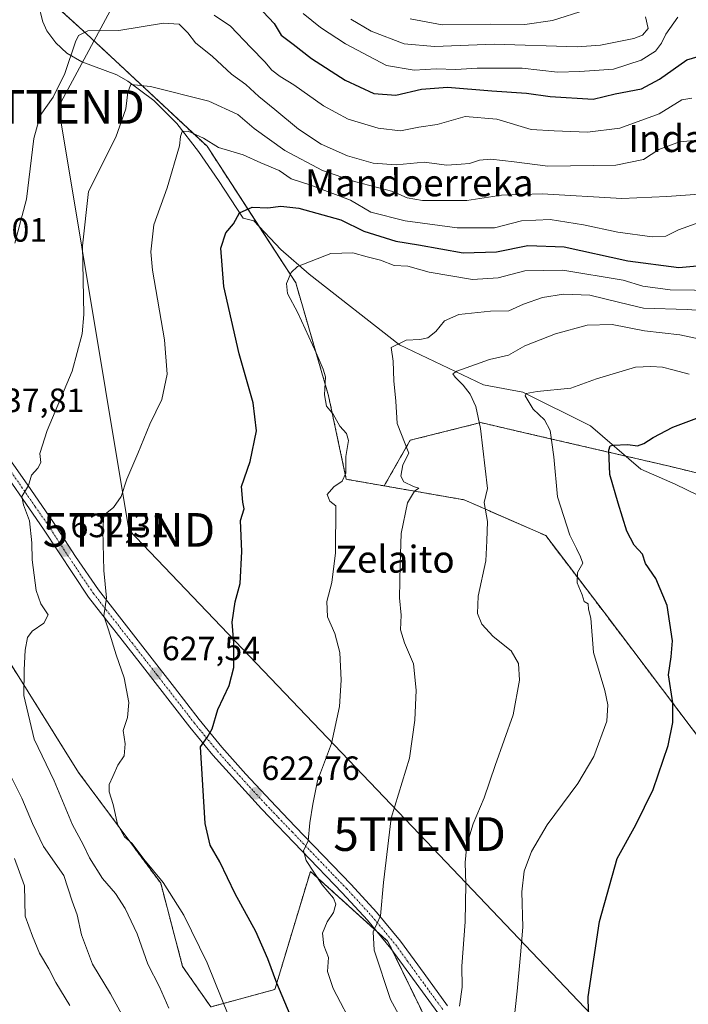
# Model space of a CAD drawing. Units: metres. Extents: x 613964 to 617406, y 4747884 to 4750254.
# Drawn here: x 616487 to 616686, y 4749073 to 4749365 of the extents above; entities that cross this region are included whole.
import ezdxf
from ezdxf.enums import TextEntityAlignment as Align

# ---------------------------------------------------------------- set-up
doc = ezdxf.new("R2010")
doc.units = ezdxf.units.M
doc.header["$MEASUREMENT"] = 0
doc.linetypes.add('TRAZO_Y_PUNTO', pattern=[1, 0.5, -0.25, 0, -0.25])
doc.linetypes.add('TRAZOS', pattern=[0.75, 0.5, -0.25])
doc.layers.get('0').update_dxf_attribs({"lineweight": 5})
for name, color, linetype, lineweight in [('Arbolado forestal', 92, 'TRAZOS', 0), ('Arbolado forestal CxS', 92, 'Continuous', 0), ('Carátula', 7, 'Continuous', 5), ('Corriente natural lineal', 142, 'Continuous', 13), ('Curva de nivel maestra', 36, 'Continuous', 30), ('Curva de nivel normal', 36, 'Continuous', 0), ('Pista pavimentada', 135, 'Continuous', 13), ('Pista pavimentada Cxs', 135, 'Continuous', 0), ('Pista pavimentada eje', 135, 'TRAZO_Y_PUNTO', 0), ('Prado', 92, 'Continuous', 0), ('Prado CxS', 92, 'Continuous', 0), ('Punto de cota en terreno', 7, 'Continuous', 0), ('Rótulo de punto de cota en terreno', 19, 'Continuous', 0), ('Tendido', 6, 'Continuous', 0), ('Texto cartográfico', 19, 'Continuous', 0), ('Torre de tendido puntual', 7, 'Continuous', 0)]:
    doc.layers.add(name, color=color, linetype=linetype, lineweight=lineweight)
doc.styles.add('Arial', font='txt', dxfattribs={"height": 0.2})

# ---------------------------------------------------------------- blocks, each defined once
blk = doc.blocks.new('*U161')
at = {"layer": 'Arbolado forestal CxS', "color": 92, "linetype": 'Continuous', "lineweight": 0}
blk.add_polyline3d([(616944.66, 4749108.46, 537.89), (616835.82, 4749140.07, 563.52), (616763.89, 4749162.41, 574.54), (616763.09, 4749187.18, 580.28), (616730.47, 4749219.98, 589.9), (616680.2, 4749232.32, 597.67), (616667.65, 4749235.22, 599.17), (616640.58, 4749241.47, 605.86), (616624.22, 4749245.25, 609.95), (616603.29, 4749240.02, 614.47), (616595.56, 4749226.48, 616.14), (616584.31, 4749228.44, 619.32), (616579.06, 4749253.18, 619.93), (616569.3, 4749286.78, 619.28), (616542.98, 4749327.25, 629.59), (616507.18, 4749360.67, 639.58), (616474.59, 4749390.29, 649.41)], dxfattribs=at)
blk = doc.blocks.new('*U176')
at = {"layer": 'Curva de nivel normal', "color": 36, "linetype": 'Continuous', "lineweight": 0}
for points in [[(616502.22, 4749072.32, 645), (616498.1, 4749079.06, 645), (616496.07, 4749083.18, 645), (616493.31, 4749087.85, 645), (616491.2, 4749092.82, 645), (616489.04, 4749098.82, 645), (616488.77, 4749107.81, 645), (616485.8, 4749115.95, 645)], [(616545.06, 4749366.2, 645), (616549.94, 4749362.93, 645), (616555.96, 4749356.55, 645), (616560.14, 4749352.27, 645), (616562.18, 4749349.89, 645), (616564.64, 4749348, 645), (616568.72, 4749345.46, 645), (616577.57, 4749339.26, 645), (616584.86, 4749335.34, 645), (616593.78, 4749332.6, 645), (616600.44, 4749331.79, 645), (616605.82, 4749332.93, 645), (616611.28, 4749333.76, 645), (616619.57, 4749336.11, 645), (616629.04, 4749335.3, 645), (616639.22, 4749332.26, 645), (616645.96, 4749331.79, 645), (616655.89, 4749331.48, 645), (616665.53, 4749332.66, 645), (616677.2, 4749336.89, 645), (616683.86, 4749341, 645), (616686.9, 4749341.5, 645)]]:
    blk.add_polyline3d(points, dxfattribs=at)
blk = doc.blocks.new('*U191')
at = {"layer": 'Curva de nivel normal', "color": 36, "linetype": 'Continuous', "lineweight": 0}
blk.add_polyline3d([(616655.54, 4749367.72, 665), (616645.49, 4749364.61, 665), (616637.34, 4749363.4, 665), (616627.13, 4749363.47, 665), (616612.78, 4749363.32, 665), (616603.25, 4749365.07, 665)], dxfattribs=at)
blk = doc.blocks.new('*U197')
at = {"layer": 'Curva de nivel normal', "color": 36, "linetype": 'Continuous', "lineweight": 0}
blk.add_polyline3d([(616605.11, 4749059.87, 615), (616597.45, 4749074.08, 615), (616592.59, 4749088.71, 615), (616592.25, 4749094.17, 615), (616594.49, 4749098.91, 615), (616595.38, 4749108.79, 615), (616597.62, 4749127.84, 615), (616603.11, 4749145.65, 615), (616604.69, 4749156.98, 615), (616605.08, 4749165.87, 615), (616604.25, 4749173.64, 615), (616601.58, 4749179.88, 615), (616600.45, 4749183.79, 615), (616600.62, 4749188.08, 615), (616600.11, 4749193.25, 615), (616600.27, 4749203.13, 615), (616600.57, 4749212.36, 615), (616602.46, 4749221.46, 615), (616604.54, 4749224.96, 615), (616605.89, 4749225.78, 615), (616604.26, 4749226.25, 615), (616601.4, 4749227.68, 615), (616600.54, 4749229.34, 615), (616601.13, 4749232.7, 615), (616602.86, 4749236.2, 615), (616599.45, 4749245.02, 615), (616599.03, 4749251.6, 615), (616598.46, 4749257.66, 615), (616598.18, 4749263.48, 615), (616597.59, 4749267.59, 615), (616602.1, 4749269.71, 615), (616606.1, 4749269.88, 615), (616608.56, 4749270.42, 615), (616610.92, 4749272.26, 615), (616613.49, 4749275.46, 615), (616617.73, 4749277.38, 615), (616627.12, 4749278.34, 615), (616632.53, 4749278.42, 615), (616636.86, 4749280.37, 615), (616642.53, 4749282.34, 615), (616648.81, 4749283.41, 615), (616656.64, 4749283.08, 615), (616665.48, 4749280.88, 615), (616672.53, 4749279.24, 615), (616685.53, 4749278.81, 615), (616700.26, 4749277.71, 615)], dxfattribs=at)
blk = doc.blocks.new('*U201')
at = {"layer": 'Curva de nivel normal', "color": 36, "linetype": 'Continuous', "lineweight": 0}
blk.add_polyline3d([(616686.11, 4749259.65, 605), (616681.2, 4749260.88, 605), (616678.16, 4749261.71, 605), (616674.74, 4749261.89, 605), (616670.19, 4749261.72, 605), (616658.62, 4749258.21, 605), (616651, 4749255.47, 605), (616640.97, 4749254.53, 605), (616637.72, 4749253.89, 605), (616637.44, 4749253.17, 605), (616639.79, 4749249.29, 605), (616643.18, 4749246.06, 605), (616644.78, 4749242.87, 605), (616645.91, 4749235.14, 605), (616646.98, 4749223.27, 605), (616650.61, 4749211.83, 605), (616652.63, 4749207.85, 605), (616653.83, 4749205.4, 605), (616654.49, 4749203.55, 605), (616652.96, 4749200.74, 605), (616652.87, 4749197.67, 605), (616654.36, 4749194.18, 605), (616654.9, 4749192.13, 605), (616656.09, 4749191.52, 605), (616656.24, 4749189.87, 605), (616656.9, 4749187.18, 605), (616657.66, 4749177, 605), (616661.08, 4749165.72, 605), (616661.95, 4749161.49, 605), (616661.61, 4749156.7, 605), (616657.82, 4749146.2, 605), (616652.99, 4749138.12, 605), (616643.94, 4749125.88, 605), (616639.27, 4749117.96, 605), (616637.12, 4749112.15, 605), (616636.44, 4749106.06, 605), (616636.71, 4749095.48, 605), (616636.06, 4749087.29, 605), (616635.07, 4749076.55, 605), (616633.4, 4749061.97, 605)], dxfattribs=at)
blk = doc.blocks.new('*U203')
at = {"layer": 'Curva de nivel normal', "color": 36, "linetype": 'Continuous', "lineweight": 0}
blk.add_polyline3d([(616688.2, 4749304.34, 630), (616682.92, 4749302.44, 630), (616679.12, 4749300.56, 630), (616675.06, 4749300.35, 630), (616664.94, 4749301.74, 630), (616654.7, 4749303.99, 630), (616644.86, 4749305.54, 630), (616636.34, 4749305.17, 630), (616628.32, 4749303.08, 630), (616617.26, 4749303.07, 630), (616601.76, 4749305.1, 630), (616591.57, 4749307.74, 630), (616585.55, 4749311.23, 630), (616573.5, 4749315.84, 630), (616567.96, 4749317.63, 630), (616564.35, 4749320.08, 630), (616558.93, 4749322.33, 630), (616553.66, 4749324.71, 630), (616546.37, 4749326.88, 630), (616541.97, 4749329.69, 630), (616537.36, 4749331.7, 630), (616535.6, 4749331.65, 630), (616535.09, 4749330.16, 630), (616534.78, 4749327.4, 630), (616531.16, 4749314.96, 630), (616527.19, 4749303.98, 630), (616526.33, 4749295.9, 630), (616526.81, 4749290.48, 630), (616530.33, 4749269.85, 630), (616531.17, 4749259.64, 630), (616529.55, 4749252.09, 630), (616525.99, 4749244.75, 630), (616522.47, 4749236.12, 630), (616519.16, 4749228.5, 630), (616517.49, 4749223.33, 630), (616515.24, 4749220.06, 630), (616512.32, 4749217.8, 630), (616512.01, 4749213.24, 630), (616512.4, 4749201.33, 630), (616513.12, 4749193.26, 630), (616512.32, 4749187.91, 630), (616513.76, 4749183.78, 630), (616516.05, 4749176.38, 630), (616518.41, 4749169.51, 630), (616519.74, 4749162.22, 630), (616519.36, 4749157.79, 630), (616518.1, 4749153.87, 630), (616518.7, 4749149.92, 630), (616518.42, 4749146.4, 630), (616516.5, 4749143.58, 630), (616515.07, 4749140.2, 630), (616513.97, 4749137.87, 630), (616513.91, 4749135.64, 630), (616515.09, 4749131.91, 630), (616516.43, 4749126.1, 630), (616518.48, 4749122.36, 630), (616520.72, 4749120.38, 630), (616524.22, 4749115.67, 630), (616529.99, 4749108.81, 630), (616536.07, 4749099.08, 630), (616543, 4749084.94, 630), (616551.5, 4749063.92, 630)], dxfattribs=at)
blk = doc.blocks.new('*U207')
at = {"layer": 'Curva de nivel normal', "color": 36, "linetype": 'Continuous', "lineweight": 0}
for points in [[(616521.43, 4749062.77, 640), (616514.38, 4749075.72, 640), (616509, 4749084.54, 640), (616505.75, 4749093.23, 640), (616504.44, 4749099.2, 640), (616502.94, 4749103.2, 640), (616500.53, 4749110.87, 640), (616494.47, 4749119.43, 640), (616491.14, 4749126.31, 640), (616488.05, 4749133.83, 640), (616480.14, 4749149.48, 640)], [(616485.93, 4749298.48, 640), (616489.38, 4749311.54, 640), (616491.54, 4749329.61, 640), (616493.43, 4749336.39, 640), (616497.3, 4749341.87, 640), (616500.82, 4749348.87, 640), (616503.9, 4749358.23, 640), (616504.86, 4749360.09, 640), (616507.6, 4749361.48, 640), (616516.84, 4749361.64, 640), (616530.04, 4749363.74, 640), (616534.76, 4749363.52, 640), (616537.24, 4749360.91, 640), (616539.54, 4749357.96, 640), (616544.58, 4749353.88, 640), (616550.23, 4749348.63, 640), (616554.54, 4749345.6, 640), (616558.31, 4749342.05, 640), (616563.13, 4749338.2, 640), (616570.17, 4749332.34, 640), (616576.88, 4749327.88, 640), (616584.71, 4749324.38, 640), (616592.28, 4749322.2, 640), (616599.1, 4749321.77, 640), (616607.44, 4749322.57, 640), (616614.14, 4749321.63, 640), (616618.4, 4749321.93, 640), (616620.84, 4749322.12, 640), (616623.84, 4749323.16, 640), (616627.26, 4749323.41, 640), (616634.15, 4749322.6, 640), (616644.14, 4749321.39, 640), (616664.31, 4749321.7, 640), (616672.48, 4749323.34, 640), (616677.08, 4749326.31, 640), (616683.19, 4749328.62, 640), (616687.59, 4749328.98, 640)]]:
    blk.add_polyline3d(points, dxfattribs=at)
blk = doc.blocks.new('*U229')
at = {"layer": 'Curva de nivel normal', "color": 36, "linetype": 'Continuous', "lineweight": 0}
blk.add_polyline3d([(616689.8, 4749269.96, 610), (616683.26, 4749271.34, 610), (616672.8, 4749272.51, 610), (616663.2, 4749274.34, 610), (616655.85, 4749274.14, 610), (616646.42, 4749271.59, 610), (616637.3, 4749268, 610), (616632.48, 4749265.25, 610), (616626.85, 4749263.94, 610), (616617.14, 4749260.54, 610), (616615.94, 4749259.76, 610), (616616.6, 4749258.7, 610), (616618.99, 4749256.41, 610), (616621.11, 4749253.68, 610), (616622.79, 4749250.02, 610), (616624.15, 4749243.49, 610), (616626.18, 4749225.72, 610), (616625.27, 4749221.54, 610), (616626.24, 4749215.87, 610), (616626.07, 4749210.2, 610), (616625.7, 4749204.24, 610), (616623.43, 4749193.79, 610), (616623.29, 4749188.63, 610), (616624.57, 4749185.45, 610), (616627.9, 4749181.74, 610), (616633.2, 4749177.56, 610), (616635.42, 4749173.79, 610), (616635.68, 4749168.87, 610), (616633.81, 4749158.54, 610), (616628.49, 4749143.54, 610), (616625.26, 4749133.87, 610), (616621.95, 4749126.2, 610), (616620.06, 4749120.01, 610), (616619.55, 4749114.67, 610), (616619.82, 4749108.28, 610), (616619.59, 4749097.1, 610), (616618.59, 4749083.92, 610), (616618.67, 4749077.73, 610), (616617.91, 4749072.09, 610)], dxfattribs=at)
blk = doc.blocks.new('*U239')
at = {"layer": 'Curva de nivel normal', "color": 36, "linetype": 'Continuous', "lineweight": 0}
blk.add_polyline3d([(616694.86, 4749284.49, 620), (616680.47, 4749284.68, 620), (616672.29, 4749285.7, 620), (616666.48, 4749287.49, 620), (616648.6, 4749290.5, 620), (616637.27, 4749290.28, 620), (616629.37, 4749288.21, 620), (616621.8, 4749287.73, 620), (616608.88, 4749289.93, 620), (616602.57, 4749291.63, 620), (616598.52, 4749291.83, 620), (616594.48, 4749293.44, 620), (616590.52, 4749294.42, 620), (616586.26, 4749295.65, 620), (616579.69, 4749295.44, 620), (616569.88, 4749291.6, 620), (616567.98, 4749289.81, 620), (616566.52, 4749286.54, 620), (616566.89, 4749283.54, 620), (616569.94, 4749277.86, 620), (616575.41, 4749265.98, 620), (616577.42, 4749261.09, 620), (616578.19, 4749258.86, 620), (616577.8, 4749253.54, 620), (616578.44, 4749250.11, 620), (616580.44, 4749247.79, 620), (616582.43, 4749244.17, 620), (616584.36, 4749242.04, 620), (616584.94, 4749239.95, 620), (616584.2, 4749235.15, 620), (616584.21, 4749230.21, 620), (616583.04, 4749227.9, 620), (616580.58, 4749226.22, 620), (616578.68, 4749223.88, 620), (616579.47, 4749221.97, 620), (616581.21, 4749220.55, 620), (616581.07, 4749206.62, 620), (616580.04, 4749197.76, 620), (616578.57, 4749192.16, 620), (616578.71, 4749187.65, 620), (616580.94, 4749182.66, 620), (616582.41, 4749177.06, 620), (616582.84, 4749168.84, 620), (616582.3, 4749161.03, 620), (616579.94, 4749150.08, 620), (616575.78, 4749138.92, 620), (616574.34, 4749131.99, 620), (616573.48, 4749126.49, 620), (616572.97, 4749121.18, 620), (616571.64, 4749118.14, 620), (616572.39, 4749115.27, 620), (616577.16, 4749108.09, 620), (616580.49, 4749104.18, 620), (616581.17, 4749102.37, 620), (616580.56, 4749099.88, 620), (616578.65, 4749097.08, 620), (616577.25, 4749093.76, 620), (616577.66, 4749090.04, 620), (616579, 4749086.54, 620), (616578.75, 4749082.37, 620), (616580.39, 4749077.36, 620), (616586.82, 4749065.06, 620)], dxfattribs=at)
blk = doc.blocks.new('*U247')
at = {"layer": 'Curva de nivel normal', "color": 36, "linetype": 'Continuous', "lineweight": 0}
blk.add_polyline3d([(616682.72, 4749365.61, 655), (616679.16, 4749360.54, 655), (616677.9, 4749357.81, 655), (616676.12, 4749355.46, 655), (616671.82, 4749352.79, 655), (616663.64, 4749350.15, 655), (616653.59, 4749349.41, 655), (616646.97, 4749349.24, 655), (616636.51, 4749350.39, 655), (616623.11, 4749350.47, 655), (616616.79, 4749350, 655), (616611, 4749350.26, 655), (616604.5, 4749349.82, 655), (616596.28, 4749351.24, 655), (616584.05, 4749357.64, 655), (616576.65, 4749362.48, 655), (616571.52, 4749366.63, 655)], dxfattribs=at)
blk = doc.blocks.new('*U250')
at = {"layer": 'Curva de nivel normal', "color": 36, "linetype": 'Continuous', "lineweight": 0}
blk.add_polyline3d([(616690.52, 4749313.14, 635), (616679.41, 4749312.34, 635), (616666.05, 4749311.79, 635), (616642.41, 4749313.17, 635), (616630.34, 4749312.72, 635), (616620.08, 4749311.16, 635), (616606.98, 4749311.18, 635), (616602.4, 4749311.95, 635), (616598.12, 4749313.79, 635), (616586.77, 4749316.78, 635), (616577.28, 4749320.1, 635), (616566.1, 4749326.02, 635), (616556.94, 4749332.56, 635), (616552.09, 4749336.7, 635), (616543.55, 4749340.65, 635), (616526.22, 4749345.04, 635), (616520.4, 4749345.56, 635), (616519.44, 4749343.32, 635), (616518.93, 4749338.33, 635), (616515.92, 4749329.98, 635), (616507.79, 4749313.87, 635), (616506, 4749297.68, 635), (616506.37, 4749277.34, 635), (616505.89, 4749271.59, 635), (616502.99, 4749260.54, 635), (616495.57, 4749242.87, 635), (616493.39, 4749236.1, 635), (616493.61, 4749233.44, 635), (616492.73, 4749231.76, 635), (616490.84, 4749229.67, 635), (616489.98, 4749226.58, 635), (616488.05, 4749223.3, 635), (616488.47, 4749220.81, 635), (616490.26, 4749216.14, 635), (616490.99, 4749209.54, 635), (616491.11, 4749204.52, 635), (616492.3, 4749195.48, 635), (616493.7, 4749191.52, 635), (616495.86, 4749188.2, 635), (616494.52, 4749185.75, 635), (616491.13, 4749183.39, 635), (616489.7, 4749181.46, 635), (616488.99, 4749177.73, 635), (616488.74, 4749171.92, 635), (616488.58, 4749164.31, 635), (616491.7, 4749151.3, 635), (616497.59, 4749138.98, 635), (616503.08, 4749125.87, 635), (616506.2, 4749120.03, 635), (616508.11, 4749116.11, 635), (616511.99, 4749110, 635), (616515.86, 4749105.53, 635), (616518.73, 4749101.07, 635), (616522.29, 4749093.52, 635), (616525.42, 4749084.54, 635), (616528.91, 4749077.87, 635), (616531.68, 4749071.47, 635)], dxfattribs=at)
blk = doc.blocks.new('*U263')
at = {"layer": 'Curva de nivel maestra', "color": 36, "linetype": 'Continuous', "lineweight": 30}
blk.add_polyline3d([(616567.61, 4749069.54, 625), (616563.66, 4749078.87, 625), (616561.06, 4749086.13, 625), (616557.42, 4749094.24, 625), (616551.36, 4749105.46, 625), (616546.77, 4749114.87, 625), (616543.89, 4749119.85, 625), (616542.47, 4749126.3, 625), (616541.04, 4749149.05, 625), (616543.04, 4749151.82, 625), (616544.51, 4749154.34, 625), (616546.17, 4749160.16, 625), (616549.54, 4749167.2, 625), (616550.95, 4749172.62, 625), (616550.89, 4749179.85, 625), (616550.48, 4749186.06, 625), (616551.32, 4749192.06, 625), (616552.82, 4749197.49, 625), (616553.36, 4749207.04, 625), (616552.91, 4749216.25, 625), (616554.03, 4749219.7, 625), (616553.59, 4749221.6, 625), (616553.25, 4749226.29, 625), (616555.75, 4749233.76, 625), (616557.63, 4749242.84, 625), (616556.67, 4749251.16, 625), (616552.5, 4749265.62, 625), (616547.93, 4749285.6, 625), (616547.1, 4749297.05, 625), (616548.56, 4749301.58, 625), (616550.87, 4749304.2, 625), (616552.65, 4749307.49, 625), (616556.4, 4749309.14, 625), (616561, 4749308.98, 625), (616564.88, 4749309.44, 625), (616570.2, 4749308.85, 625), (616582.68, 4749305.46, 625), (616589.53, 4749302.02, 625), (616598.99, 4749299.09, 625), (616605.7, 4749297.99, 625), (616618.99, 4749295.66, 625), (616628.86, 4749295.92, 625), (616638.2, 4749297.86, 625), (616649.01, 4749297.4, 625), (616667.86, 4749293.28, 625), (616683.02, 4749291.3, 625), (616694.98, 4749292.39, 625)], dxfattribs=at)
blk = doc.blocks.new('*U264')
at = {"layer": 'Curva de nivel maestra', "color": 36, "linetype": 'Continuous', "lineweight": 30}
blk.add_polyline3d([(616656.45, 4749057.82, 600), (616656.1, 4749074.86, 600), (616659.44, 4749097.2, 600), (616664.75, 4749115.88, 600), (616670.22, 4749125.9, 600), (616675.35, 4749136.42, 600), (616679.83, 4749149.41, 600), (616681.18, 4749156.22, 600), (616681.26, 4749162.07, 600), (616679.95, 4749170.38, 600), (616680.74, 4749175.74, 600), (616681.12, 4749180.48, 600), (616679.51, 4749190.97, 600), (616676.18, 4749198.97, 600), (616673.13, 4749203.47, 600), (616672.18, 4749206.19, 600), (616669.78, 4749208.92, 600), (616667.6, 4749213.04, 600), (616665.03, 4749221.31, 600), (616662.5, 4749229.84, 600), (616662.27, 4749237.1, 600), (616662.61, 4749238.37, 600), (616663.43, 4749238.6, 600), (616667.92, 4749238.71, 600), (616670.75, 4749238.41, 600), (616672.58, 4749239.01, 600), (616675.38, 4749240.79, 600), (616681.26, 4749243.89, 600), (616688.38, 4749246.58, 600)], dxfattribs=at)
blk = doc.blocks.new('5PATER')
at = {"layer": 'Carátula', "linetype": 'Continuous', "lineweight": 5}
h = blk.add_hatch(color=250, dxfattribs=at)
edge = h.paths.add_edge_path()
edge.add_ellipse((0, 0.01), major_axis=(-1.33, -1.34), ratio=0.999422, start_angle=0, end_angle=360)
blk = doc.blocks.new('5TTEND')
blk.add_text('5TTEND', height=10).set_placement((0, 0), align=Align.MIDDLE_CENTER)

msp = doc.modelspace()

# ---------------------------------------------------------------- linework, layer by layer
at = {"layer": 'Arbolado forestal', "color": 92, "linetype": 'TRAZOS', "lineweight": 0}
for points in [[(616575.25, 4749402.59, 665.69), (616533.04, 4749387.54, 651.59), (616506.95, 4749395.61, 650.46), (616490.93, 4749415.82, 654.16), (616486.18, 4749422.68, 655.03), (616474.63, 4749419.41, 653.82), (616473.77, 4749419.16, 653.91), (616466.61, 4749408.93, 654.19), (616464.11, 4749399.44, 652.85), (616474.59, 4749390.29, 649.41), (616491.76, 4749374.68, 644.4), (616507.18, 4749360.67, 639.58), (616542.98, 4749327.25, 629.59), (616558.39, 4749303.56, 623.9), (616569.3, 4749286.78, 619.28), (616579.06, 4749253.18, 619.93), (616584.31, 4749228.44, 619.32), (616595.56, 4749226.48, 616.14)], [(616610.86, 4749062.17, 611.97), (616598.02, 4749088.54, 613.49), (616596.68, 4749091.29, 613.96), (616593.17, 4749094.46, 614.75), (616573.67, 4749112.09, 620.68), (616563.12, 4749077.06, 625.05), (616544.09, 4749071.84, 630.94), (616535.75, 4749083.85, 631.99), (616529.23, 4749108.58, 630.16), (616504.87, 4749141.44, 632.53), (616467.62, 4749200.89, 639.85), (616441.3, 4749242.64, 643.76), (616438.1, 4749245.15, 644.09), (616405.63, 4749256.99, 652.28), (616387.7, 4749277.82, 658), (616381.2, 4749299.38, 661.3), (616384.85, 4749322.91, 660.65), (616391.08, 4749340.11, 660.99), (616394.71, 4749366.83, 660.21)], [(617015.9, 4749094.37, 533.48), (616944.66, 4749108.46, 537.89), (616916.51, 4749116.64, 542.72), (616890, 4749124.33, 549.3), (616835.82, 4749140.07, 563.52), (616763.89, 4749162.41, 574.54), (616763.09, 4749187.18, 580.28), (616730.47, 4749219.98, 589.9), (616680.2, 4749232.32, 597.67), (616667.65, 4749235.22, 599.17), (616667.19, 4749235.33, 599.18), (616640.57, 4749241.47, 605.86), (616624.21, 4749245.25, 609.95), (616603.29, 4749240.02, 614.47), (616595.56, 4749226.48, 616.14)], [(617015.9, 4749094.37, 533.48), (616944.66, 4749108.46, 537.89), (616916.51, 4749116.64, 542.72), (616890, 4749124.33, 549.3), (616835.82, 4749140.07, 563.52), (616763.89, 4749162.41, 574.54), (616763.09, 4749187.18, 580.28), (616730.47, 4749219.98, 589.9), (616680.2, 4749232.32, 597.67), (616667.65, 4749235.22, 599.17), (616667.19, 4749235.33, 599.18), (616640.57, 4749241.47, 605.86), (616624.21, 4749245.25, 609.95), (616603.29, 4749240.02, 614.47), (616595.56, 4749226.48, 616.14)], [(616595.56, 4749226.48, 616.14), (616619.29, 4749222.34, 611.19), (616643.5, 4749211.72, 606.69), (616660.81, 4749188.97, 604.14), (616690.93, 4749149.17, 597.44), (616722.18, 4749131.61, 591.39), (616744.55, 4749110.8, 588.92), (616749.73, 4749096.23, 590.07), (616756.85, 4749077.22, 589.89), (616784.88, 4749065.35, 582.36), (616814.87, 4749045.88, 579.5), (616848.13, 4749012.45, 578.22), (616871.78, 4748991.02, 571.74)]]:
    msp.add_polyline3d(points, dxfattribs=at)
at = {"layer": 'Arbolado forestal CxS', "color": 92, "linetype": 'Continuous', "lineweight": 0}
for points in [[(616394.71, 4749366.83, 660.21), (616391.08, 4749340.11, 660.99), (616384.85, 4749322.91, 660.65), (616381.2, 4749299.38, 661.3), (616387.7, 4749277.82, 658), (616405.63, 4749256.99, 652.28), (616438.1, 4749245.15, 644.09), (616441.3, 4749242.64, 643.76), (616467.62, 4749200.89, 639.85), (616504.87, 4749141.44, 632.53), (616529.23, 4749108.58, 630.16), (616535.75, 4749083.85, 631.99), (616544.1, 4749071.84, 630.94), (616563.12, 4749077.06, 625.05), (616573.67, 4749112.09, 620.68), (616596.68, 4749091.29, 613.96), (616610.86, 4749062.17, 611.97)], [(616871.78, 4748991.02, 571.74), (616848.13, 4749012.45, 578.22), (616814.87, 4749045.88, 579.5), (616784.88, 4749065.35, 582.36), (616756.85, 4749077.22, 589.89), (616749.73, 4749096.23, 590.07), (616744.55, 4749110.8, 588.92), (616722.18, 4749131.61, 591.39), (616690.93, 4749149.17, 597.44), (616660.81, 4749188.97, 604.14), (616643.5, 4749211.72, 606.7), (616619.29, 4749222.34, 611.19), (616595.56, 4749226.48, 616.14), (616603.29, 4749240.02, 614.47), (616624.22, 4749245.25, 609.95), (616640.58, 4749241.47, 605.86), (616667.65, 4749235.22, 599.17), (616680.2, 4749232.32, 597.67), (616730.47, 4749219.98, 589.9), (616763.09, 4749187.18, 580.28), (616763.89, 4749162.41, 574.54), (616835.82, 4749140.07, 563.52), (616944.66, 4749108.46, 537.89)]]:
    msp.add_polyline3d(points, dxfattribs=at)
at = {"layer": 'Corriente natural lineal', "color": 142, "linetype": 'Continuous', "lineweight": 13}
msp.add_polyline3d([(616492.72, 4749369.92, 643.4), (616494.25, 4749364.18, 642.6), (616495.42, 4749361.5, 642.21), (616498.06, 4749357.91, 641.42), (616501.42, 4749354.84, 640.36), (616505.8, 4749352.29, 638.31), (616516.26, 4749348.42, 636.72), (616519.47, 4749346.58, 635.75), (616527.22, 4749340.81, 632.8), (616534.06, 4749334.04, 630.7), (616540.41, 4749325.69, 628.91), (616546.35, 4749317.14, 627.28), (616553.69, 4749305.95, 624.66), (616556.9, 4749305.17, 624.15), (616564.84, 4749296.63, 621.61), (616573.25, 4749289.26, 618.9), (616600.15, 4749268.35, 614.64), (616625.06, 4749256.51, 607.77), (616636.73, 4749254.33, 605.35), (616656.79, 4749244.3, 601.46), (616671.72, 4749231.42, 598.65), (616681.9, 4749226.97, 596.37), (616702.7, 4749216.92, 591.33)], dxfattribs=at)
at = {"layer": 'Curva de nivel maestra', "color": 36, "linetype": 'Continuous', "lineweight": 30}
msp.add_polyline3d([(616559.61, 4749367.19, 650), (616562.86, 4749363.7, 650), (616564.95, 4749360.2, 650), (616568.55, 4749357.56, 650), (616573.96, 4749353.35, 650), (616583.96, 4749346.84, 650), (616592.5, 4749342.9, 650), (616599.05, 4749342.44, 650), (616606.65, 4749344.23, 650), (616614.31, 4749344.82, 650), (616627.53, 4749343.67, 650), (616637.84, 4749343.02, 650), (616644.79, 4749341.99, 650), (616657.56, 4749341.2, 650), (616664.13, 4749342.8, 650), (616671.94, 4749344.34, 650), (616677.31, 4749347.18, 650), (616685.38, 4749352.89, 650), (616695.07, 4749355.75, 650)], dxfattribs=at)
at = {"layer": 'Curva de nivel normal', "color": 36, "linetype": 'Continuous', "lineweight": 0}
msp.add_polyline3d([(616585.69, 4749364.94, 660), (616591.74, 4749361.43, 660), (616601.53, 4749357.69, 660), (616610.53, 4749356.87, 660), (616628.2, 4749357.54, 660), (616652.79, 4749356.74, 660), (616659.78, 4749357.24, 660), (616669.61, 4749359.26, 660), (616672.21, 4749360.27, 660), (616673.93, 4749362.25, 660), (616673.08, 4749365.67, 660)], dxfattribs=at)
at = {"layer": 'Pista pavimentada', "color": 135, "linetype": 'Continuous', "lineweight": 13}
for points in [[(616611.48, 4749070.07, 610.77), (616597.57, 4749089.16, 613.6), (616590.57, 4749097.6, 615.43), (616583.12, 4749105.74, 618.24), (616559.17, 4749130.68, 622.35), (616544.71, 4749146.59, 624.41), (616537.89, 4749154.92, 625.55), (616523.14, 4749173.9, 627.99), (616507.83, 4749193.5, 630.9), (616494.44, 4749213.66, 633.81), (616478.78, 4749236.22, 637.15), (616474.91, 4749242.01, 637.84), (616471.39, 4749248.47, 638.5), (616469.48, 4749254.31, 639.4), (616466.14, 4749270.99, 640.32), (616464.3, 4749282.09, 641.19), (616461.62, 4749305.55, 643.1), (616459.01, 4749322.73, 645.25), (616453.87, 4749352.84, 647.77), (616452.71, 4749362.22, 648.56), (616451.92, 4749378.88, 650.39)], [(616481.73, 4749238.24, 636.66), (616489.6, 4749226.94, 634.83), (616497.42, 4749215.65, 633.36), (616503.92, 4749205.54, 631.78), (616510.73, 4749195.61, 630.34), (616518.35, 4749185.84, 628.9), (616525.96, 4749176.09, 627.87), (616533.32, 4749166.61, 626.71), (616540.69, 4749157.15, 625.45), (616547.42, 4749148.93, 624.26), (616554.51, 4749140.96, 623.14), (616561.78, 4749133.14, 622.17), (616569.1, 4749125.41, 620.71), (616577.42, 4749116.8, 618.79), (616585.73, 4749108.18, 617.02), (616593.26, 4749099.96, 615.13), (616600.39, 4749091.35, 613.42), (616607.39, 4749081.8, 611.68), (616614.35, 4749072.22, 610.33)]]:
    msp.add_polyline3d(points, dxfattribs=at)
at = {"layer": 'Pista pavimentada Cxs', "color": 135, "linetype": 'Continuous', "lineweight": 0}
for points in [[(616611.48, 4749070.07, 610.77), (616597.57, 4749089.16, 613.6), (616590.57, 4749097.6, 615.43), (616583.12, 4749105.74, 618.24), (616559.17, 4749130.68, 622.35), (616544.71, 4749146.59, 624.41), (616537.89, 4749154.92, 625.55), (616523.14, 4749173.9, 627.99), (616507.83, 4749193.5, 630.9), (616494.44, 4749213.66, 633.81), (616478.78, 4749236.22, 637.15), (616474.91, 4749242.01, 637.84), (616471.39, 4749248.47, 638.5), (616469.48, 4749254.31, 639.4), (616466.14, 4749270.99, 640.32), (616464.3, 4749282.09, 641.19), (616461.62, 4749305.55, 643.1), (616459.01, 4749322.73, 645.25), (616453.87, 4749352.84, 647.77), (616452.71, 4749362.22, 648.56), (616451.92, 4749378.88, 650.39)], [(616481.73, 4749238.24, 636.66), (616489.6, 4749226.94, 634.83), (616497.42, 4749215.65, 633.36), (616503.92, 4749205.54, 631.78), (616510.73, 4749195.61, 630.34), (616518.35, 4749185.84, 628.9), (616525.96, 4749176.09, 627.87), (616533.32, 4749166.61, 626.71), (616540.69, 4749157.15, 625.45), (616547.42, 4749148.93, 624.26), (616554.51, 4749140.96, 623.14), (616561.78, 4749133.14, 622.17), (616569.1, 4749125.41, 620.71), (616577.42, 4749116.8, 618.79), (616585.73, 4749108.18, 617.02), (616593.26, 4749099.96, 615.13), (616600.39, 4749091.35, 613.42), (616607.39, 4749081.8, 611.68), (616614.35, 4749072.22, 610.33)]]:
    msp.add_polyline3d(points, dxfattribs=at)
at = {"layer": 'Pista pavimentada eje', "color": 135, "linetype": 'TRAZO_Y_PUNTO', "lineweight": 0}
msp.add_polyline3d([(616484.19, 4749231.58, 636.11), (616492.01, 4749220.3, 634.24), (616495.92, 4749214.65, 633.53), (616499.17, 4749209.59, 632.9), (616505.87, 4749199.51, 631.32), (616509.28, 4749194.56, 630.64), (616513.08, 4749189.67, 629.82), (616520.73, 4749179.86, 628.67), (616524.55, 4749175, 627.96), (616528.23, 4749170.26, 627.3), (616535.6, 4749160.76, 626.18), (616539.28, 4749156.02, 625.51), (616542.66, 4749151.92, 624.92), (616546.07, 4749147.76, 624.35), (616549.6, 4749143.77, 623.79), (616556.83, 4749135.82, 622.71), (616560.48, 4749131.91, 622.23), (616564.14, 4749128.05, 621.65), (616568.3, 4749123.74, 620.74), (616580.26, 4749111.26, 618.23), (616584.42, 4749106.96, 617.46), (616588.14, 4749102.9, 616.15), (616591.92, 4749098.77, 615.34), (616595.42, 4749094.56, 614.47), (616598.98, 4749090.26, 613.54), (616602.48, 4749085.48, 612.72), (616609.44, 4749075.93, 611.17), (616612.92, 4749071.14, 610.52)], dxfattribs=at)
at = {"layer": 'Prado', "color": 92, "linetype": 'Continuous', "lineweight": 0}
for points in [[(616575.25, 4749402.59, 665.69), (616533.04, 4749387.54, 651.59), (616506.95, 4749395.61, 650.46), (616490.93, 4749415.82, 654.16), (616486.18, 4749422.68, 655.03), (616474.63, 4749419.41, 653.82), (616473.77, 4749419.16, 653.91), (616466.61, 4749408.93, 654.19), (616464.11, 4749399.44, 652.85), (616474.59, 4749390.29, 649.41), (616491.76, 4749374.68, 644.4), (616507.18, 4749360.67, 639.58), (616542.98, 4749327.25, 629.59), (616558.39, 4749303.56, 623.9), (616569.3, 4749286.78, 619.28), (616579.06, 4749253.18, 619.93), (616584.31, 4749228.44, 619.32), (616595.56, 4749226.48, 616.14)], [(616610.86, 4749062.17, 611.97), (616598.02, 4749088.54, 613.49), (616596.68, 4749091.29, 613.96), (616593.17, 4749094.46, 614.75), (616573.67, 4749112.09, 620.68), (616563.12, 4749077.06, 625.05), (616544.09, 4749071.84, 630.94), (616535.75, 4749083.85, 631.99), (616529.23, 4749108.58, 630.16), (616504.87, 4749141.44, 632.53), (616467.62, 4749200.89, 639.85), (616441.3, 4749242.64, 643.76), (616438.1, 4749245.15, 644.09), (616405.63, 4749256.99, 652.28), (616387.7, 4749277.82, 658), (616381.2, 4749299.38, 661.3), (616384.85, 4749322.91, 660.65), (616391.08, 4749340.11, 660.99), (616394.71, 4749366.83, 660.21)], [(616595.56, 4749226.48, 616.14), (616619.29, 4749222.34, 611.19), (616643.5, 4749211.72, 606.69), (616660.81, 4749188.97, 604.14), (616690.93, 4749149.17, 597.44), (616722.18, 4749131.61, 591.39), (616744.55, 4749110.8, 588.92), (616749.73, 4749096.23, 590.07), (616756.85, 4749077.22, 589.89), (616784.88, 4749065.35, 582.36), (616814.87, 4749045.88, 579.5), (616848.13, 4749012.45, 578.22), (616871.78, 4748991.02, 571.74)]]:
    msp.add_polyline3d(points, dxfattribs=at)
at = {"layer": 'Prado CxS', "color": 92, "linetype": 'Continuous', "lineweight": 0}
for points in [[(616474.59, 4749390.29, 649.41), (616507.18, 4749360.67, 639.58), (616542.98, 4749327.25, 629.59), (616569.3, 4749286.78, 619.28), (616579.06, 4749253.18, 619.93), (616584.31, 4749228.44, 619.32), (616595.56, 4749226.48, 616.14), (616619.29, 4749222.34, 611.19), (616643.5, 4749211.72, 606.7), (616660.81, 4749188.97, 604.14), (616690.93, 4749149.17, 597.44), (616722.18, 4749131.61, 591.39), (616744.55, 4749110.8, 588.92), (616749.73, 4749096.23, 590.07), (616756.85, 4749077.22, 589.89), (616784.88, 4749065.35, 582.36)], [(616610.86, 4749062.17, 611.97), (616596.68, 4749091.29, 613.96), (616573.67, 4749112.09, 620.68), (616563.12, 4749077.06, 625.05), (616544.1, 4749071.84, 630.94), (616535.75, 4749083.85, 631.99), (616529.23, 4749108.58, 630.16), (616504.87, 4749141.44, 632.53), (616467.62, 4749200.89, 639.85), (616441.3, 4749242.64, 643.76), (616438.1, 4749245.15, 644.09), (616405.63, 4749256.99, 652.28), (616387.7, 4749277.82, 658), (616381.2, 4749299.38, 661.3), (616384.85, 4749322.91, 660.65), (616391.08, 4749340.11, 660.99), (616394.71, 4749366.83, 660.21)]]:
    msp.add_polyline3d(points, dxfattribs=at)
at = {"layer": 'Tendido', "color": 6, "linetype": 'Continuous', "lineweight": 0}
msp.add_polyline3d([(617108.23, 4748750.95, 544.91), (617022.23, 4748836.67, 555.06), (616925.69, 4748893.64, 567.79), (616824.09, 4748953.3, 581.89), (616696.36, 4749028.26, 596.5), (616606.07, 4749123.16, 613.4), (616519.81, 4749213.42, 628.19), (616498.93, 4749338.93, 639.07), (616554.57, 4749442.5, 662.89)], dxfattribs=at)

# ---------------------------------------------------------------- block references
at = {"layer": 'Arbolado forestal CxS', "color": 92, "linetype": 'Continuous', "lineweight": 0}
msp.add_blockref('*U161', (0, 0), dxfattribs=at)
at = {"layer": 'Curva de nivel maestra', "color": 36, "linetype": 'Continuous', "lineweight": 30}
for name in ['*U264', '*U263']:
    msp.add_blockref(name, (0, 0), dxfattribs=at)
at = {"layer": 'Curva de nivel normal', "color": 36, "linetype": 'Continuous', "lineweight": 0}
for name in ['*U201', '*U229', '*U197', '*U239', '*U203', '*U250', '*U207', '*U176', '*U247', '*U191']:
    msp.add_blockref(name, (0, 0), dxfattribs=at)
at = {"layer": 'Punto de cota en terreno', "linetype": 'Continuous', "lineweight": 0}
for p in [(616500.71, 4749207.29, 632.31), (616527.82, 4749170.79, 627.54), (616557.38, 4749135.24, 622.76)]:
    msp.add_blockref('5PATER', p, dxfattribs=at)
at = {"layer": 'Torre de tendido puntual', "linetype": 'Continuous', "lineweight": 0}
for p in [(616498.93, 4749338.93, 639.14), (616519.81, 4749213.42, 628.18), (616606.07, 4749123.16, 613.24)]:
    msp.add_blockref('5TTEND', p, dxfattribs=at)

# ---------------------------------------------------------------- texts
at = {"layer": 'Rótulo de punto de cota en terreno', "color": 19, "linetype": 'Continuous', "lineweight": 0, "style": 'Arial'}
for s, p in [('642,01', (616466.4, 4749296.75)), ('637,81', (616477.39, 4749246.18)), ('632,31', (616502.47, 4749209.05)), ('627,54', (616529.58, 4749172.55)), ('622,76', (616559.14, 4749137))]:
    msp.add_text(s, height=7, dxfattribs=at).set_placement(p, align=Align.BOTTOM_LEFT)
at = {"layer": 'Texto cartográfico', "color": 19, "linetype": 'Continuous', "lineweight": 0, "style": 'Arial'}
for s, p in [('Indarte', (616686.56, 4749329.54)), ('Mandoerreka', (616605.98, 4749316.41)), ('Zelaito', (616598.69, 4749204.73))]:
    msp.add_text(s, height=8, dxfattribs=at).set_placement(p, align=Align.MIDDLE_CENTER)

doc.saveas('drawing.dxf')
